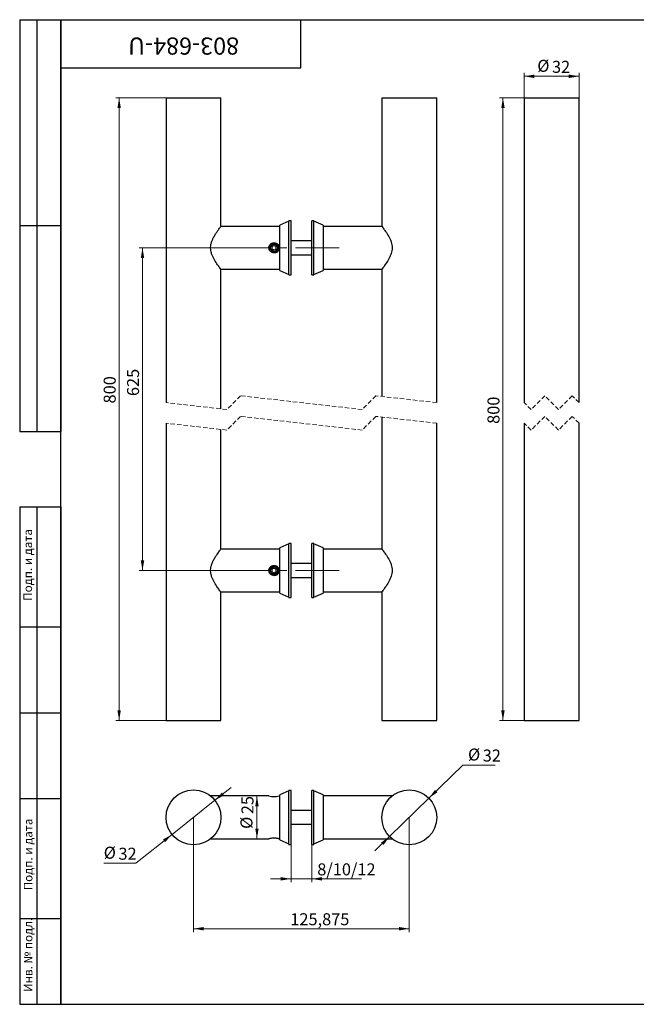
# Model space of a CAD drawing. Units: millimetres. Extents: x 16 to 912, y -25 to 584.
# Drawn here: x 16 to 376, y 10 to 584 of the extents above; entities that cross this region are included whole.
import ezdxf

# ---------------------------------------------------------------- set-up
doc = ezdxf.new("R2010")
doc.units = ezdxf.units.MM
doc.linetypes.add('CENTERX2', pattern=[20.32, 12.7, -2.54, 2.54, -2.54])
doc.linetypes.add('HIDDEN', pattern=[1.905, 1.27, -0.635])
doc.styles.add('SLDTEXTSTYLE0', font='TXT', dxfattribs={"width": 0.7, "bigfont": 'bigfont'})
doc.styles.add('SLDTEXTSTYLE1', font='TXT', dxfattribs={"width": 0.7})
doc.dimstyles.new('SLDDIMSTYLE0', dxfattribs={"dimtxt": 7, "dimasz": 6, "dimexe": 0, "dimexo": 0.0625, "dimgap": 1.75, "dimtad": 2, "dimdec": 3, "dimlfac": 0.4, "dimrnd": 1e-09, "dimzin": 12, "dimdsep": 46, "dimtxsty": 'SLDTEXTSTYLE1', "dimsah": 1, "dimcen": 0.09, "dimadec": 0, "dimazin": 3, "dimtfac": 1, "dimtdec": 3, "dimtofl": 0, "dimtmove": 0, "dimatfit": 3, "dimfxl": 1, "dimfrac": 2, "dimtolj": 1, "dimtzin": 12, "dimarcsym": 0})
doc.dimstyles.new('SLDDIMSTYLE1', dxfattribs={"dimtxt": 7, "dimasz": 6, "dimexe": 0, "dimexo": 0.0625, "dimgap": 1.75, "dimtad": 0, "dimtih": 1, "dimtoh": 1, "dimdec": 3, "dimlfac": 0.4, "dimrnd": 1e-09, "dimzin": 12, "dimdsep": 46, "dimtxsty": 'SLDTEXTSTYLE1', "dimsah": 1, "dimcen": 0, "dimadec": 0, "dimazin": 3, "dimtfac": 1, "dimtdec": 3, "dimtmove": 0, "dimatfit": 3, "dimfxl": 1, "dimfrac": 2, "dimtolj": 1, "dimtzin": 12, "dimarcsym": 0})
doc.dimstyles.new('SLDDIMSTYLE2', dxfattribs={"dimtxt": 7, "dimasz": 6, "dimexe": 0, "dimexo": 0.0625, "dimgap": 1.75, "dimtad": 2, "dimdec": 3, "dimlfac": 0.4, "dimrnd": 1e-09, "dimzin": 12, "dimdsep": 46, "dimtxsty": 'SLDTEXTSTYLE1', "dimsah": 1, "dimcen": 0.09, "dimadec": 0, "dimazin": 3, "dimtfac": 1, "dimtdec": 3, "dimtmove": 0, "dimatfit": 0, "dimfxl": 1, "dimfrac": 2, "dimtolj": 1, "dimtzin": 12, "dimarcsym": 0})

# ---------------------------------------------------------------- blocks, each defined once
blk = doc.blocks.new('_D')
at = {"color": 7, "linetype": 'Continuous', "lineweight": 0, "ltscale": 2}
for p, q in [((101.43, 538.51), (72.03, 538.51)), ((74.03, 538.51), (74.03, 175.38)), ((101.43, 175.38), (72.03, 175.38))]:
    blk.add_line(p, q, dxfattribs=at)
at = {"color": 7, "linetype": 'Continuous', "lineweight": 18, "ltscale": 2}
for points in [[(74.03, 538.51), (73.03, 532.51), (75.03, 532.51)], [(74.03, 175.38), (75.03, 181.38), (73.03, 181.38)]]:
    blk.add_solid(points, dxfattribs=at)
at = {"color": 7, "linetype": 'Continuous', "lineweight": 18, "ltscale": 2, "insert": (65.01, 360.29), "char_height": 7, "attachment_point": 1, "rotation": 90, "style": 'SLDTEXTSTYLE1'}
blk.add_mtext('800', dxfattribs=at)
blk = doc.blocks.new('_D_1')
at = {"color": 7, "linetype": 'Continuous', "lineweight": 0, "ltscale": 2}
for p, q in [((154.41, 451.01), (85.66, 451.01)), ((87.66, 451.01), (87.66, 262.88)), ((154.41, 262.88), (85.66, 262.88))]:
    blk.add_line(p, q, dxfattribs=at)
at = {"color": 7, "linetype": 'Continuous', "lineweight": 18, "ltscale": 2}
for points in [[(87.66, 451.01), (86.66, 445.01), (88.66, 445.01)], [(87.66, 262.88), (88.66, 268.88), (86.66, 268.88)]]:
    blk.add_solid(points, dxfattribs=at)
at = {"color": 7, "linetype": 'Continuous', "lineweight": 18, "ltscale": 2, "insert": (78.64, 364.58), "char_height": 7, "attachment_point": 1, "rotation": 90, "style": 'SLDTEXTSTYLE1'}
blk.add_mtext('625', dxfattribs=at)
blk = doc.blocks.new('_D_2')
at = {"color": 7, "linetype": 'Continuous', "lineweight": 0, "ltscale": 2}
for p, q in [((342.36, 538.51), (295.95, 538.51)), ((297.95, 175.38), (297.95, 538.51)), ((342.36, 175.38), (295.95, 175.38))]:
    blk.add_line(p, q, dxfattribs=at)
at = {"color": 7, "linetype": 'Continuous', "lineweight": 18, "ltscale": 2}
for points in [[(297.95, 538.51), (296.95, 532.51), (298.95, 532.51)], [(297.95, 175.38), (298.95, 181.38), (296.95, 181.38)]]:
    blk.add_solid(points, dxfattribs=at)
at = {"color": 7, "linetype": 'Continuous', "lineweight": 18, "ltscale": 2, "insert": (288.93, 348.37), "char_height": 7, "attachment_point": 1, "rotation": 90, "style": 'SLDTEXTSTYLE1'}
blk.add_mtext('800', dxfattribs=at)
blk = doc.blocks.new('_D_3')
at = {"color": 7, "linetype": 'Continuous', "lineweight": 0, "ltscale": 2}
for p, q in [((310.36, 538.51), (310.36, 553)), ((342.36, 538.51), (342.36, 553)), ((342.36, 551), (310.36, 551))]:
    blk.add_line(p, q, dxfattribs=at)
at = {"color": 7, "linetype": 'Continuous', "lineweight": 18, "ltscale": 2}
for points in [[(310.36, 551), (316.36, 550), (316.36, 552)], [(342.36, 551), (336.36, 552), (336.36, 550)]]:
    blk.add_solid(points, dxfattribs=at)
at = {"color": 7, "linetype": 'Continuous', "lineweight": 18, "ltscale": 2, "char_height": 7, "attachment_point": 1, "style": 'SLDTEXTSTYLE1'}
for s, insert in [('%%c', (317.99, 560.62)), ('32', (326.56, 560.02))]:
    blk.add_mtext(s, dxfattribs=dict(at, insert=insert))
blk = doc.blocks.new('_D_4')
at = {"color": 7, "linetype": 'Continuous', "lineweight": 0, "ltscale": 2}
for p, q in [((129.95, 128.93), (139.34, 136.4)), ((129.95, 128.93), (104.9, 109.02)), ((104.9, 109.02), (83.83, 92.26)), ((83.83, 92.26), (65.05, 92.26))]:
    blk.add_line(p, q, dxfattribs=at)
at = {"color": 7, "linetype": 'Continuous', "lineweight": 18, "ltscale": 2}
for points in [[(129.95, 128.93), (135.27, 131.89), (134.02, 133.45)], [(104.9, 109.02), (99.58, 106.07), (100.83, 104.5)]]:
    blk.add_solid(points, dxfattribs=at)
at = {"color": 7, "linetype": 'Continuous', "lineweight": 18, "ltscale": 2, "char_height": 7, "attachment_point": 1, "style": 'SLDTEXTSTYLE1'}
for s, insert in [('%%c', (65.05, 101.88)), ('32', (73.62, 101.28))]:
    blk.add_mtext(s, dxfattribs=dict(at, insert=insert))
blk = doc.blocks.new('_D_5')
at = {"color": 7, "linetype": 'Continuous', "lineweight": 0, "ltscale": 2}
for p, q in [((254.75, 130.15), (274.58, 149.49)), ((274.58, 149.49), (293.36, 149.49)), ((231.85, 107.8), (254.75, 130.15)), ((231.85, 107.8), (223.26, 99.42))]:
    blk.add_line(p, q, dxfattribs=at)
at = {"color": 7, "linetype": 'Continuous', "lineweight": 18, "ltscale": 2}
for points in [[(254.75, 130.15), (259.75, 133.62), (258.35, 135.06)], [(231.85, 107.8), (226.86, 104.33), (228.25, 102.9)]]:
    blk.add_solid(points, dxfattribs=at)
at = {"color": 7, "linetype": 'Continuous', "lineweight": 18, "ltscale": 2, "char_height": 7, "attachment_point": 1, "style": 'SLDTEXTSTYLE1'}
for s, insert in [('%%c', (277.58, 159.11)), ('32', (286.15, 158.52))]:
    blk.add_mtext(s, dxfattribs=dict(at, insert=insert))
blk = doc.blocks.new('_D_6')
at = {"color": 7, "linetype": 'Continuous', "lineweight": 0, "ltscale": 2}
for p, q in [((174.36, 103.23), (174.36, 81.15)), ((186.36, 103.23), (186.36, 81.15)), ((174.36, 83.15), (162.36, 83.15)), ((186.36, 83.15), (174.36, 83.15)), ((186.36, 83.15), (215.48, 83.15))]:
    blk.add_line(p, q, dxfattribs=at)
at = {"color": 7, "linetype": 'Continuous', "lineweight": 18, "ltscale": 2}
for points in [[(174.36, 83.15), (168.36, 84.15), (168.36, 82.15)], [(186.36, 83.15), (192.36, 82.15), (192.36, 84.15)]]:
    blk.add_solid(points, dxfattribs=at)
at = {"color": 7, "linetype": 'Continuous', "lineweight": 18, "ltscale": 2, "insert": (189.64, 92.17), "char_height": 7, "attachment_point": 1, "style": 'SLDTEXTSTYLE1'}
blk.add_mtext('8/10/12', dxfattribs=at)
blk = doc.blocks.new('_D_7')
at = {"color": 7, "linetype": 'Continuous', "lineweight": 0, "ltscale": 2}
for p, q in [((117.43, 118.98), (117.43, 52.07)), ((243.3, 118.98), (243.3, 52.07)), ((117.43, 54.07), (243.3, 54.07))]:
    blk.add_line(p, q, dxfattribs=at)
at = {"color": 7, "linetype": 'Continuous', "lineweight": 18, "ltscale": 2}
for points in [[(117.43, 54.07), (123.43, 53.07), (123.43, 55.07)], [(243.3, 54.07), (237.3, 55.07), (237.3, 53.07)]]:
    blk.add_solid(points, dxfattribs=at)
at = {"color": 7, "linetype": 'Continuous', "lineweight": 18, "ltscale": 2, "insert": (173.91, 63.09), "char_height": 7, "attachment_point": 1, "style": 'SLDTEXTSTYLE1'}
blk.add_mtext('125,875', dxfattribs=at)
blk = doc.blocks.new('_D_8')
at = {"color": 7, "linetype": 'Continuous', "lineweight": 0, "ltscale": 2}
blk.add_line((154.43, 131.48), (154.43, 106.48), dxfattribs=at)
at = {"color": 7, "linetype": 'Continuous', "lineweight": 18, "ltscale": 2}
for points in [[(154.43, 131.48), (153.43, 125.48), (155.43, 125.48)], [(154.43, 106.48), (155.43, 112.48), (153.43, 112.48)]]:
    blk.add_solid(points, dxfattribs=at)
at = {"color": 7, "linetype": 'Continuous', "lineweight": 18, "ltscale": 2, "char_height": 7, "attachment_point": 1, "rotation": 90, "style": 'SLDTEXTSTYLE1'}
for s, insert in [('25', (145.41, 120.84)), ('%%c', (144.81, 112.27))]:
    blk.add_mtext(s, dxfattribs=dict(at, insert=insert))

msp = doc.modelspace()

# ---------------------------------------------------------------- linework, layer by layer
at = {"color": 7, "linetype": 'Continuous', "lineweight": 25, "ltscale": 2}
for p, q in [((16, 584), (40, 584)), ((16, 584), (16, 344)), ((26, 584), (26, 344)), ((40, 10), (40, 584)), ((40, 584), (830, 584)), ((40, 556), (40, 584)), ((40, 584), (180, 584)), ((40, 584), (40, 344)), ((180, 556), (180, 584)), ((180, 584), (314, 584)), ((40, 556), (180, 556)), ((101.4266, 538.5067), (101.4266, 360.7598)), ((101.4266, 538.5067), (117.4266, 538.5067)), ((117.4266, 538.5067), (133.4266, 538.5067)), ((133.4266, 463.5067), (133.4266, 538.5067)), ((227.3016, 538.5067), (227.3016, 463.5067)), ((227.3016, 538.5067), (259.3016, 538.5067)), ((259.3016, 360.7598), (259.3016, 538.5067)), ((310.3646, 538.5067), (310.3646, 360.7596)), ((310.3646, 538.5067), (342.3646, 538.5067)), ((342.3646, 360.76), (342.3646, 538.5067)), ((173.0141, 466.5067), (167.7141, 464.1551)), ((174.3641, 466.7567), (173.0141, 466.7567)), ((173.0141, 456.0311), (173.0141, 466.7567)), ((174.3641, 456.0311), (174.3641, 466.7567)), ((187.7141, 466.7567), (186.3641, 466.7567)), ((186.3641, 463.0398), (186.3641, 466.7567)), ((187.7141, 463.0398), (187.7141, 466.7567)), ((193.0141, 464.1551), (187.7141, 466.5067)), ((16, 464), (40, 464)), ((167.7141, 463.5067), (133.4266, 463.5067)), ((167.7141, 451.0067), (167.7141, 464.1551)), ((186.3641, 435.2567), (186.3641, 463.0398)), ((187.7141, 435.2567), (187.7141, 463.0398)), ((193.0141, 464.1551), (193.0141, 437.8583)), ((227.3016, 463.5067), (193.0141, 463.5067)), ((173.0141, 435.2567), (173.0141, 456.0311)), ((174.3641, 435.2567), (174.3641, 456.0311)), ((186.3641, 455.0067), (174.3641, 455.0067)), ((164.4141, 452.4501), (163.1641, 451.7284)), ((163.1641, 451.7284), (163.1641, 450.285)), ((164.4141, 449.5633), (163.1641, 450.285)), ((164.4141, 452.4501), (165.6641, 451.7284)), ((165.6641, 450.285), (164.4141, 449.5633)), ((165.6641, 450.285), (165.6641, 451.7284)), ((167.7141, 437.8583), (167.7141, 451.0067)), ((174.3641, 447.0067), (186.3641, 447.0067)), ((133.4266, 438.5067), (167.7141, 438.5067)), ((133.4266, 357.151), (133.4266, 438.5067)), ((167.7141, 437.8583), (173.0141, 435.5067)), ((187.7141, 435.5067), (193.0141, 437.8583)), ((193.0141, 438.5067), (227.3016, 438.5067)), ((227.3016, 438.5067), (227.3016, 364.3687)), ((173.0141, 435.2567), (174.3641, 435.2567)), ((186.3641, 435.2567), (187.7141, 435.2567)), ((227.3016, 352.3686), (227.3016, 275.382)), ((101.4266, 348.7598), (101.4266, 175.382)), ((133.4266, 275.382), (133.4266, 345.151)), ((259.3016, 175.382), (259.3016, 348.7598)), ((310.3646, 348.7596), (310.3646, 175.382)), ((342.3646, 175.382), (342.3646, 348.76)), ((16, 344), (40, 344)), ((16, 300), (40, 300)), ((16, 300), (16, 10)), ((26, 300), (26, 10)), ((40, 300), (40, 10)), ((173.0141, 278.382), (167.7141, 276.0304)), ((167.7141, 262.882), (167.7141, 276.0304)), ((174.3641, 278.632), (173.0141, 278.632)), ((173.0141, 267.9064), (173.0141, 278.632)), ((174.3641, 267.9064), (174.3641, 278.632)), ((187.7141, 278.632), (186.3641, 278.632)), ((186.3641, 274.9151), (186.3641, 278.632)), ((187.7141, 274.9151), (187.7141, 278.632)), ((193.0141, 276.0304), (187.7141, 278.382)), ((193.0141, 276.0304), (193.0141, 249.7336)), ((167.7141, 275.382), (133.4266, 275.382)), ((186.3641, 247.132), (186.3641, 274.9151)), ((187.7141, 247.132), (187.7141, 274.9151)), ((227.3016, 275.382), (193.0141, 275.382)), ((164.4141, 264.3254), (163.1641, 263.6037)), ((164.4141, 264.3254), (165.6641, 263.6037)), ((173.0141, 247.132), (173.0141, 267.9064)), ((174.3641, 247.132), (174.3641, 267.9064)), ((186.3641, 266.882), (174.3641, 266.882)), ((163.1641, 263.6037), (163.1641, 262.1603)), ((164.4141, 261.4386), (163.1641, 262.1603)), ((165.6641, 262.1603), (164.4141, 261.4386)), ((165.6641, 262.1603), (165.6641, 263.6037)), ((167.7141, 249.7336), (167.7141, 262.882)), ((174.3641, 258.882), (186.3641, 258.882)), ((133.4266, 250.382), (167.7141, 250.382)), ((133.4266, 175.382), (133.4266, 250.382)), ((167.7141, 249.7336), (173.0141, 247.382)), ((173.0141, 247.132), (174.3641, 247.132)), ((186.3641, 247.132), (187.7141, 247.132)), ((187.7141, 247.382), (193.0141, 249.7336)), ((193.0141, 250.382), (227.3016, 250.382)), ((227.3016, 250.382), (227.3016, 175.382)), ((16, 230), (40, 230)), ((16, 180), (40, 180)), ((101.4266, 175.382), (117.4266, 175.382)), ((117.4266, 175.382), (133.4266, 175.382)), ((227.3016, 175.382), (259.3016, 175.382)), ((310.3646, 175.382), (342.3646, 175.382)), ((173.0141, 134.477), (167.7141, 132.1254)), ((167.7141, 105.8285), (167.7141, 132.1254)), ((174.3641, 134.727), (173.0141, 134.727)), ((173.0141, 104.0499), (173.0141, 134.727)), ((174.3641, 104.0499), (174.3641, 134.727)), ((187.7141, 134.727), (186.3641, 134.727)), ((186.3641, 108.8149), (186.3641, 134.727)), ((187.7141, 108.8149), (187.7141, 134.727)), ((193.0141, 132.1254), (187.7141, 134.477)), ((193.0141, 132.1254), (193.0141, 105.8285)), ((16, 130), (40, 130)), ((161.4539, 131.477), (127.4141, 131.477)), ((167.7141, 131.477), (167.4141, 131.477)), ((233.2849, 131.477), (193.0141, 131.477)), ((186.3641, 122.977), (174.3641, 122.977)), ((174.3641, 114.977), (186.3641, 114.977)), ((127.4433, 106.477), (161.4539, 106.477)), ((167.4141, 106.477), (167.7141, 106.477)), ((167.7141, 105.8285), (173.0141, 103.477)), ((173.0141, 103.227), (173.0141, 104.0499)), ((174.3641, 103.227), (174.3641, 104.0499)), ((186.3641, 103.227), (186.3641, 108.8149)), ((187.7141, 103.227), (187.7141, 108.8149)), ((187.7141, 103.477), (193.0141, 105.8285)), ((193.0141, 106.477), (233.3141, 106.477)), ((173.0141, 103.227), (174.3641, 103.227)), ((186.3641, 103.227), (187.7141, 103.227)), ((16, 60), (40, 60)), ((16, 10), (40, 10)), ((40, 10), (830, 10))]:
    msp.add_line(p, q, dxfattribs=at)
at = {"color": 7, "linetype": 'CENTERX2', "lineweight": 18, "ltscale": 2}
for p, q in [((202.4141, 451.0067), (154.414, 451.0067)), ((202.4141, 262.882), (154.414, 262.882))]:
    msp.add_line(p, q, dxfattribs=at)
at = {"color": 7, "linetype": 'HIDDEN', "lineweight": 18, "ltscale": 2}
for p, q in [((144.8952, 364.7598), (136.8952, 356.7598)), ((215.8329, 356.7598), (144.8952, 364.7598)), ((223.8329, 364.7598), (215.8329, 356.7598)), ((259.3018, 360.7598), (223.8329, 364.7598)), ((322.3645, 364.7598), (314.3645, 356.7598)), ((330.3647, 356.7598), (322.3645, 364.7598)), ((338.3647, 364.7598), (330.3647, 356.7598)), ((342.3648, 360.7598), (338.3647, 364.7598)), ((136.8952, 356.7598), (101.4264, 360.7598)), ((314.3645, 356.7598), (310.3644, 360.7598)), ((144.8952, 352.7598), (136.8952, 344.7598)), ((215.8329, 344.7598), (144.8952, 352.7598)), ((223.8329, 352.7598), (215.8329, 344.7598)), ((259.3018, 348.7598), (223.8329, 352.7598)), ((322.3645, 352.7598), (314.3645, 344.7598)), ((330.3647, 344.7598), (322.3645, 352.7598)), ((338.3647, 352.7598), (330.3647, 344.7598)), ((342.3648, 348.7598), (338.3647, 352.7598)), ((136.8952, 344.7598), (101.4264, 348.7598)), ((314.3645, 344.7598), (310.3644, 348.7598))]:
    msp.add_line(p, q, dxfattribs=at)
at = {"color": 7, "linetype": 'Continuous', "lineweight": 25, "ltscale": 4}
for centre, radius in [((164.4141, 451.0067), 2.055), ((164.4141, 262.882), 2.055), ((117.4266, 118.977), 16), ((243.3016, 118.977), 16)]:
    msp.add_circle(centre, radius, dxfattribs=at)
msp.add_arc((164.4144, 143.7837), 12.667, 256.4840364, 283.6983653, dxfattribs=at)
at = {"color": 7, "linetype": 'Continuous', "lineweight": 25, "ltscale": 2}
for points, knots in [([(133.3447, 438.6118), (133.3123, 438.6535), (133.0157, 439.0346), (132.2501, 440.0389), (130.8325, 442.0061), (129.464, 444.1822), (128.419, 446.3379), (127.6967, 448.316), (127.2816, 450.7743), (127.5816, 453.2298), (128.2355, 455.2281), (129.0167, 456.954), (130.0079, 458.6973), (130.9955, 460.2167), (131.9879, 461.6046), (132.4426, 462.235), (133.5863, 463.7125), (133.3388, 463.3942), (133.3304, 463.3834)], [0, 0, 0, 0, 0.005657048, 0.051731879, 0.135271395, 0.265417446, 0.32642016, 0.391594027, 0.490595247, 0.590282267, 0.653147385, 0.715248148, 0.793363947, 0.865604757, 0.916337796, 0.958427444, 0.998587252, 1, 1, 1, 1]), ([(227.3977, 463.3834), (227.4086, 463.3694), (227.6615, 463.0446), (228.36, 462.1318), (229.7094, 460.2761), (231.0617, 458.1718), (232.1559, 456.0321), (232.7984, 454.3755), (233.2308, 452.6768), (233.2859, 451.5732), (233.3141, 451.0067)], [0, 0, 0, 0, 0.00379645, 0.0884913, 0.24706276, 0.49700429, 0.62518024, 0.76302654, 0.87835025, 1, 1, 1, 1]), ([(167.3035, 450.1998), (167.3558, 450.4679), (167.4716, 451.062), (167.2999, 452.0015), (166.8225, 452.8885), (166.0688, 453.5779), (165.1251, 453.9807), (164.109, 454.0469), (163.1389, 453.7822), (162.3038, 453.2173), (161.6915, 452.3992), (161.385, 451.4202), (161.4187, 450.4065), (161.7758, 449.467), (162.4222, 448.688), (163.3, 448.1588), (164.3018, 447.9523), (165.3042, 448.0842), (166.1998, 448.5315), (166.9333, 449.2487), (167.1794, 449.8808), (167.3035, 450.1998)], [0, 0, 0, 0, 0.04340573, 0.09620873, 0.14875547, 0.20208889, 0.25631017, 0.30971295, 0.36184745, 0.41425657, 0.46801889, 0.52215524, 0.57512489, 0.62723197, 0.68001278, 0.73403865, 0.78796885, 0.84051223, 0.89258824, 0.94579455, 1, 1, 1, 1]), ([(166.8293, 450.3611), (166.8693, 450.5757), (166.9602, 451.063), (166.8184, 451.8383), (166.4181, 452.579), (165.788, 453.1526), (165.0007, 453.4863), (164.1527, 453.5398), (163.3419, 453.3157), (162.646, 452.84), (162.1391, 452.1548), (161.888, 451.3376), (161.9207, 450.4913), (162.2245, 449.7075), (162.7699, 449.0609), (163.5053, 448.6259), (164.3419, 448.4606), (165.1786, 448.5779), (165.9241, 448.9596), (166.5299, 449.5654), (166.729, 450.0946), (166.8293, 450.3611)], [0, 0, 0, 0, 0.04164254, 0.09460233, 0.1473484, 0.2007536, 0.2548771, 0.3083202, 0.360733, 0.41338193, 0.46714085, 0.52118884, 0.57426668, 0.62664698, 0.67961129, 0.73359394, 0.78745468, 0.84017992, 0.89255853, 0.94588397, 1, 1, 1, 1]), ([(233.3141, 451.0067), (233.2864, 450.4471), (233.2304, 449.3135), (232.7796, 447.5714), (232.0929, 445.8355), (230.9497, 443.6577), (229.8018, 441.8778), (228.5563, 440.1574), (228.1373, 439.5847), (227.1378, 438.296), (227.3675, 438.5912), (227.3834, 438.6117)], [0, 0, 0, 0, 0.118758491, 0.240547899, 0.379816745, 0.515558551, 0.758039811, 0.850849479, 0.926359645, 0.994890908, 1, 1, 1, 1]), ([(133.3447, 250.4871), (133.3123, 250.5288), (133.0157, 250.9098), (132.2501, 251.9142), (130.8325, 253.8814), (129.464, 256.0575), (128.419, 258.2132), (127.6967, 260.1913), (127.2816, 262.6496), (127.5816, 265.1051), (128.2355, 267.1034), (129.0167, 268.8293), (130.0079, 270.5726), (130.9955, 272.092), (131.9879, 273.4799), (132.4426, 274.1103), (133.5863, 275.5877), (133.3388, 275.2695), (133.3304, 275.2586)], [0, 0, 0, 0, 0.005657048, 0.051731879, 0.135271395, 0.265417446, 0.32642016, 0.391594027, 0.490595247, 0.590282267, 0.653147385, 0.715248148, 0.793363947, 0.865604757, 0.916337796, 0.958427444, 0.998587252, 1, 1, 1, 1]), ([(227.3977, 275.2587), (227.4086, 275.2447), (227.6615, 274.9199), (228.36, 274.0071), (229.7094, 272.1514), (231.0617, 270.0471), (232.1559, 267.9074), (232.7984, 266.2508), (233.2308, 264.5521), (233.2859, 263.4485), (233.3141, 262.882)], [0, 0, 0, 0, 0.00379645, 0.0884913, 0.24706276, 0.49700429, 0.62518024, 0.76302654, 0.87835025, 1, 1, 1, 1]), ([(167.3035, 262.0751), (167.3558, 262.3432), (167.4716, 262.9373), (167.2999, 263.8767), (166.8225, 264.7638), (166.0688, 265.4532), (165.1251, 265.856), (164.109, 265.9222), (163.1389, 265.6575), (162.3038, 265.0926), (161.6915, 264.2745), (161.385, 263.2955), (161.4187, 262.2818), (161.7758, 261.3423), (162.4222, 260.5633), (163.3, 260.0341), (164.3018, 259.8276), (165.3042, 259.9595), (166.1998, 260.4068), (166.9333, 261.124), (167.1794, 261.7561), (167.3035, 262.0751)], [0, 0, 0, 0, 0.04340573, 0.09620873, 0.14875547, 0.20208889, 0.25631017, 0.30971295, 0.36184745, 0.41425657, 0.46801889, 0.52215524, 0.57512489, 0.62723197, 0.68001278, 0.73403865, 0.78796885, 0.84051223, 0.89258824, 0.94579455, 1, 1, 1, 1]), ([(166.8293, 262.2364), (166.8693, 262.4509), (166.9602, 262.9383), (166.8184, 263.7136), (166.4181, 264.4543), (165.788, 265.0279), (165.0007, 265.3616), (164.1527, 265.4151), (163.3419, 265.191), (162.646, 264.7153), (162.1391, 264.0301), (161.888, 263.2129), (161.9207, 262.3666), (162.2245, 261.5828), (162.7699, 260.9362), (163.5053, 260.5012), (164.3419, 260.3359), (165.1786, 260.4532), (165.9241, 260.8349), (166.5299, 261.4407), (166.729, 261.9699), (166.8293, 262.2364)], [0, 0, 0, 0, 0.04164254, 0.09460233, 0.1473484, 0.2007536, 0.2548771, 0.3083202, 0.360733, 0.41338193, 0.46714085, 0.52118884, 0.57426668, 0.62664698, 0.67961129, 0.73359394, 0.78745468, 0.84017992, 0.89255853, 0.94588397, 1, 1, 1, 1]), ([(233.3141, 262.882), (233.2864, 262.3224), (233.2304, 261.1888), (232.7796, 259.4467), (232.0929, 257.7107), (230.9497, 255.533), (229.8018, 253.7531), (228.5563, 252.0327), (228.1373, 251.46), (227.1378, 250.1713), (227.3675, 250.4665), (227.3834, 250.487)], [0, 0, 0, 0, 0.118758491, 0.240547899, 0.379816745, 0.515558551, 0.758039811, 0.850849479, 0.926359645, 0.994890908, 1, 1, 1, 1]), ([(167.4141, 106.477), (167.3819, 106.4849), (167.3175, 106.5008), (166.8166, 106.6118), (166.0717, 106.7394), (165.1269, 106.8353), (164.1078, 106.8524), (163.1375, 106.7866), (162.3005, 106.6664), (161.7058, 106.5466), (161.4088, 106.4757), (161.444, 106.4841), (161.4539, 106.4865)], [0, 0, 0, 0, 0.105304904, 0.210540832, 0.317582576, 0.426047976, 0.53248248, 0.63657461, 0.741668988, 0.849508713, 0.957638227, 1, 1, 1, 1])]:
    msp.add_open_spline(points, degree=3, knots=knots, dxfattribs=at)

# ---------------------------------------------------------------- texts
at = {"color": 7, "linetype": 'Continuous', "lineweight": 0, "ltscale": 2}
for s, insert, char_height, attachment_point, rotation, style in [('803-684-U', (111.6762, 563.6137), 10, 2, 180, 'SLDTEXTSTYLE1'), ('Подп. и дата', (18.2031, 245.2353), 5, 1, 90, 'SLDTEXTSTYLE0'), ('Подп. и дата', (18.4399, 76.4514), 5, 1, 90, 'SLDTEXTSTYLE0'), ('Инв. № подл.', (18.4093, 17.2173), 5, 1, 90, 'SLDTEXTSTYLE0')]:
    msp.add_mtext(s, dxfattribs=dict(at, insert=insert, char_height=char_height, attachment_point=attachment_point, rotation=rotation, style=style))

# ---------------------------------------------------------------- dimensions: what is measured, and where the dimension line sits
at = {"color": 7, "linetype": 'Continuous', "lineweight": 18, "ltscale": 2}
for base, p1, p2, text, dimstyle, picture, middle in [((310.3646, 551.0008), (342.3646, 538.5067), (310.3646, 538.5067), '%%c<>', 'SLDDIMSTYLE0', '_D_3', (325.8747, 551.0008)), ((174.3641, 83.147), (186.3641, 103.227), (174.3641, 103.227), '8/10/12', 'SLDDIMSTYLE2', '_D_6', (202.5596, 83.147))]:
    dim = msp.add_linear_dim(base=base, p1=p1, p2=p2, text=text, dimstyle=dimstyle, dxfattribs=at)
    dim.commit()
    dim.dimension.update_dxf_attribs({"geometry": picture, "text_midpoint": middle, "dimtype": 160})
for base, p1, p2, text, picture, middle in [((74.0336, 175.382), (101.4266, 538.5067), (101.4266, 175.382), '800', '_D', (74.0336, 366.004)), ((297.95, 538.5067), (342.3646, 175.382), (342.3646, 538.5067), '800', '_D_2', (297.95, 354.0838)), ((87.6634, 262.882), (154.414, 451.0067), (154.414, 262.882), '625', '_D_1', (87.6634, 370.0834)), ((154.4302, 106.477), (161.4141, 131.477), (161.4141, 106.477), '%%c<>', '_D_8', (154.4302, 120.1603))]:
    dim = msp.add_linear_dim(base=base, p1=p1, p2=p2, angle=90, text=text, dimstyle='SLDDIMSTYLE0', dxfattribs=at)
    dim.commit()
    dim.dimension.update_dxf_attribs({"geometry": picture, "text_midpoint": middle, "dimtype": 160})
for p1, p2, picture, middle in [((254.7542, 130.15), (231.849, 107.8039), '_D_5', (285.4676, 154.2995)), ((104.9029, 109.0192), (129.9503, 128.9348), '_D_4', (72.9384, 97.0682))]:
    dim = msp.add_diameter_dim_2p(p1=p1, p2=p2, dimstyle='SLDDIMSTYLE1', dxfattribs=at)
    dim.commit()
    dim.dimension.update_dxf_attribs({"geometry": picture, "text_midpoint": middle, "dimtype": 163})
dim = msp.add_linear_dim(base=(243.3016, 54.0673), p1=(117.4266, 118.977), p2=(243.3016, 118.977), dimstyle='SLDDIMSTYLE0', dxfattribs=at)
dim.commit()
dim.dimension.update_dxf_attribs({"geometry": '_D_7', "text_midpoint": (184.9261, 54.0673), "dimtype": 160})

doc.saveas('drawing.dxf')
